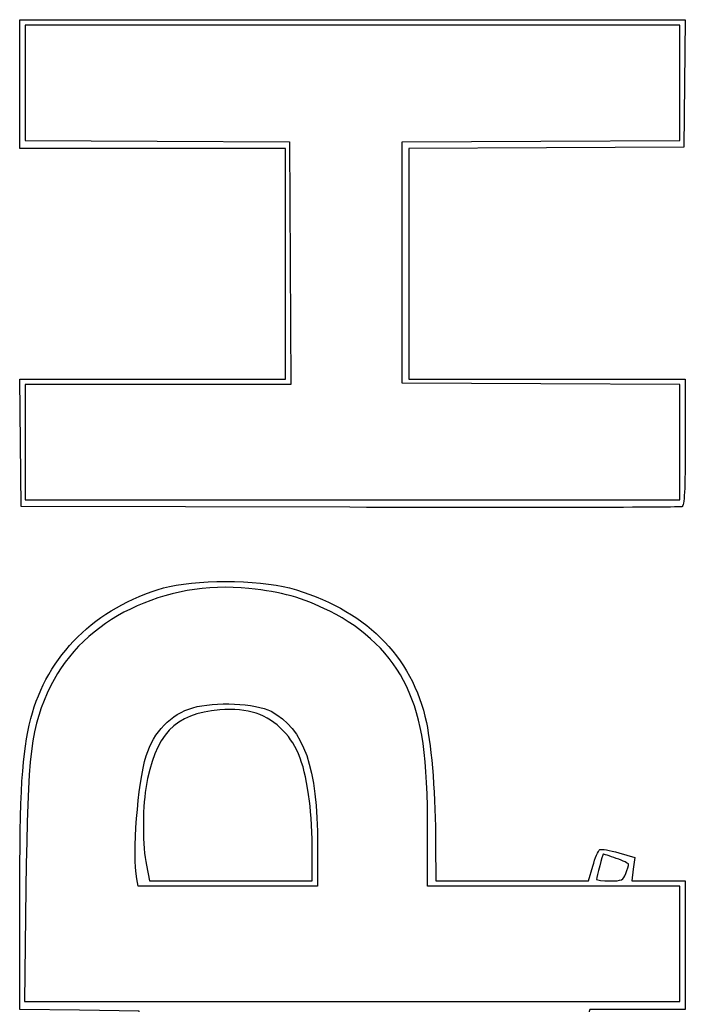
# Model space of a CAD drawing. Extents: x -200 to -42, y 99 to 278.
# Drawn here: x -166 to -161, y 125 to 134 of the extents above; entities that cross this region are included whole.
import ezdxf

# ---------------------------------------------------------------- set-up
doc = ezdxf.new("R2010")
doc.units = 0
doc.layers.add('Layer0', color=7, linetype='CONTINUOUS')

msp = doc.modelspace()

# ---------------------------------------------------------------- linework, layer by layer
at = {"layer": 'Layer0', "color": 1}
for points in [[(-163.618785, 129.421773), (-166.464528, 129.427813), (-166.470736, 129.979549), (-166.476945, 130.531262), (-165.326613, 130.531262), (-164.176278, 130.531262), (-164.176278, 131.530177), (-164.176278, 132.529094), (-165.32619, 132.529094), (-166.476101, 132.529094), (-166.476101, 133.086629), (-166.476101, 133.644168), (-163.595095, 133.644168), (-160.714083, 133.644168), (-160.720292, 133.092432), (-160.726501, 132.540721), (-161.91707, 132.534682), (-163.107632, 132.528642), (-163.107632, 131.529934), (-163.107632, 130.531251), (-161.911259, 130.531251), (-160.714888, 130.531251), (-160.714888, 129.984598)], [(-161.853282, 126.140655), (-162.945118, 126.140655), (-162.945273, 126.599464)], [(-165.379668, 126.322099), (-165.351785, 126.187117), (-164.6479, 126.187117), (-163.944015, 126.187117), (-163.944015, 126.437468)], [(-163.897572, 126.496464), (-163.897572, 126.140655), (-164.673952, 126.140655), (-164.673946, 126.140655)], [(-162.87568, 126.507538), (-162.875115, 126.188122), (-162.213694, 126.188122), (-161.552272, 126.188122), (-161.515253, 126.315466)], [(-161.290387, 126.430523), (-161.150958, 126.388305), (-161.164674, 126.288229), (-161.17839, 126.188133), (-160.94653, 126.188133), (-160.71467, 126.188133), (-160.71467, 125.630595), (-160.71467, 125.073056), (-161.127011, 125.073056), (-161.539355, 125.073056), (-161.83919, 124.091871)], [(-164.673946, 126.140655), (-165.450325, 126.140655), (-165.462207, 126.204547)], [(-166.422849, 126.123248), (-166.435662, 125.141763), (-165.91578, 125.141763)], [(-161.162134, 125.141763), (-160.761409, 125.141763), (-160.761409, 125.641209), (-160.761409, 126.140655), (-161.853245, 126.140655), (-161.853282, 126.140655)], [(-165.241168, 124.177639), (-165.442954, 125.060399), (-165.95942, 125.066664), (-166.47589, 125.072929), (-166.47589, 125.99925)]]:
    msp.add_lwpolyline(points, dxfattribs=at)
for points in [[(-161.963608, 130.490388), (-163.165787, 130.496428), (-163.165787, 131.541807), (-163.165787, 132.587164), (-161.963608, 132.593203), (-160.761426, 132.599243), (-160.761426, 133.09848), (-160.761426, 133.597742), (-163.595552, 133.597742), (-166.429682, 133.597742), (-166.429682, 133.098505), (-166.429682, 132.599265), (-165.285575, 132.593226), (-164.141472, 132.587186), (-164.135432, 131.536004), (-164.129364, 130.484823), (-165.279513, 130.484823), (-166.429665, 130.484823), (-166.429665, 129.985377), (-166.429665, 129.485908), (-163.595535, 129.485908), (-160.761409, 129.485908), (-160.761409, 129.985168), (-160.761409, 130.484405), (-161.963588, 130.490445)], [(-160.743925, 129.426899)], [(-163.967947, 126.878686)], [(-161.311491, 126.382361)]]:
    msp.add_lwpolyline(points, close=True, dxfattribs=at)
for points in [[(-160.714888, 129.984598), (-160.714888, 129.568656), (-160.72183, 129.4353), (-160.743925, 129.426899)], [(-160.744004, 129.426882), (-160.759978, 129.420842), (-162.053626, 129.418528), (-163.618785, 129.421773)], [(-164.491715, 128.719187), (-165.220788, 128.795683), (-165.927868, 128.449015), (-166.206938, 127.878227)], [(-165.231741, 128.723623), (-164.971707, 128.798517), (-164.418405, 128.798006), (-164.141218, 128.723623)], [(-166.380693, 127.592118), (-166.241397, 128.138283), (-165.81871, 128.55455), (-165.231741, 128.723623)], [(-163.792998, 128.52245), (-164.038983, 128.642575), (-164.203778, 128.688969), (-164.491715, 128.719187)], [(-164.141218, 128.723623), (-163.495967, 128.548075), (-163.076554, 128.135845), (-162.956071, 127.55872)], [(-163.128997, 127.873725), (-163.253163, 128.14053), (-163.495225, 128.377023), (-163.792998, 128.52245)], [(-166.206938, 127.878227), (-166.381097, 127.522), (-166.407378, 127.308412), (-166.422849, 126.123248)], [(-162.945273, 126.599464), (-162.945504, 127.272857), (-162.988729, 127.572318), (-163.128997, 127.873725)], [(-164.977084, 127.686711), (-164.788398, 127.741552), (-164.434401, 127.725423), (-164.300797, 127.655889)], [(-164.744329, 127.667449), (-165.135436, 127.637765), (-165.308311, 127.454442), (-165.384494, 126.988578)], [(-165.381675, 127.270467), (-165.317579, 127.477996), (-165.168913, 127.630941), (-164.977084, 127.686711)], [(-164.195167, 127.48749), (-164.334644, 127.631567), (-164.500591, 127.685946), (-164.744329, 127.667449)], [(-164.300797, 127.655889), (-164.015807, 127.507542), (-163.897572, 127.167583), (-163.897572, 126.496464)], [(-166.47589, 125.99925), (-166.47589, 126.979877), (-166.457235, 127.292009), (-166.380693, 127.592118)], [(-162.956071, 127.55872), (-162.908784, 127.332228), (-162.87634, 126.908), (-162.87568, 126.507538)], [(-163.967964, 126.878686), (-164.007013, 127.190096), (-164.06959, 127.357778), (-164.195167, 127.48749)], [(-165.462207, 126.204547), (-165.502282, 126.420131), (-165.45628, 127.028913), (-165.381675, 127.270467)], [(-165.384494, 126.988578), (-165.415626, 126.798199), (-165.413363, 126.485186), (-165.379668, 126.322099)], [(-163.944015, 126.437468), (-163.944015, 126.575164), (-163.954768, 126.773691), (-163.967947, 126.878686)], [(-161.515253, 126.315466), (-161.494905, 126.385486), (-161.46734, 126.449542), (-161.454022, 126.457757)], [(-161.454022, 126.457757), (-161.440701, 126.466111), (-161.367069, 126.453806), (-161.290387, 126.430523)], [(-161.424894, 126.419434), (-161.430171, 126.419434), (-161.481592, 126.220445), (-161.481592, 126.200068)], [(-161.3115, 126.382395), (-161.371272, 126.402828), (-161.4223, 126.419434), (-161.424894, 126.419434)], [(-161.20465, 126.330097), (-161.203804, 126.33845), (-161.251719, 126.362008), (-161.311491, 126.382361)], [(-161.229825, 126.250979), (-161.216983, 126.286118), (-161.205666, 126.321718), (-161.20465, 126.330097)], [(-161.481592, 126.200068), (-161.481592, 126.192872), (-161.430194, 126.187086), (-161.367374, 126.187086)], [(-161.367374, 126.187086), (-161.263917, 126.187086), (-161.250957, 126.193126), (-161.229825, 126.250979)], [(-165.91578, 125.141763), (-165.317813, 125.141763), (-161.760112, 125.141763), (-161.162134, 125.141763)]]:
    msp.add_open_spline(points, degree=3, dxfattribs=at)

doc.saveas('drawing.dxf')
